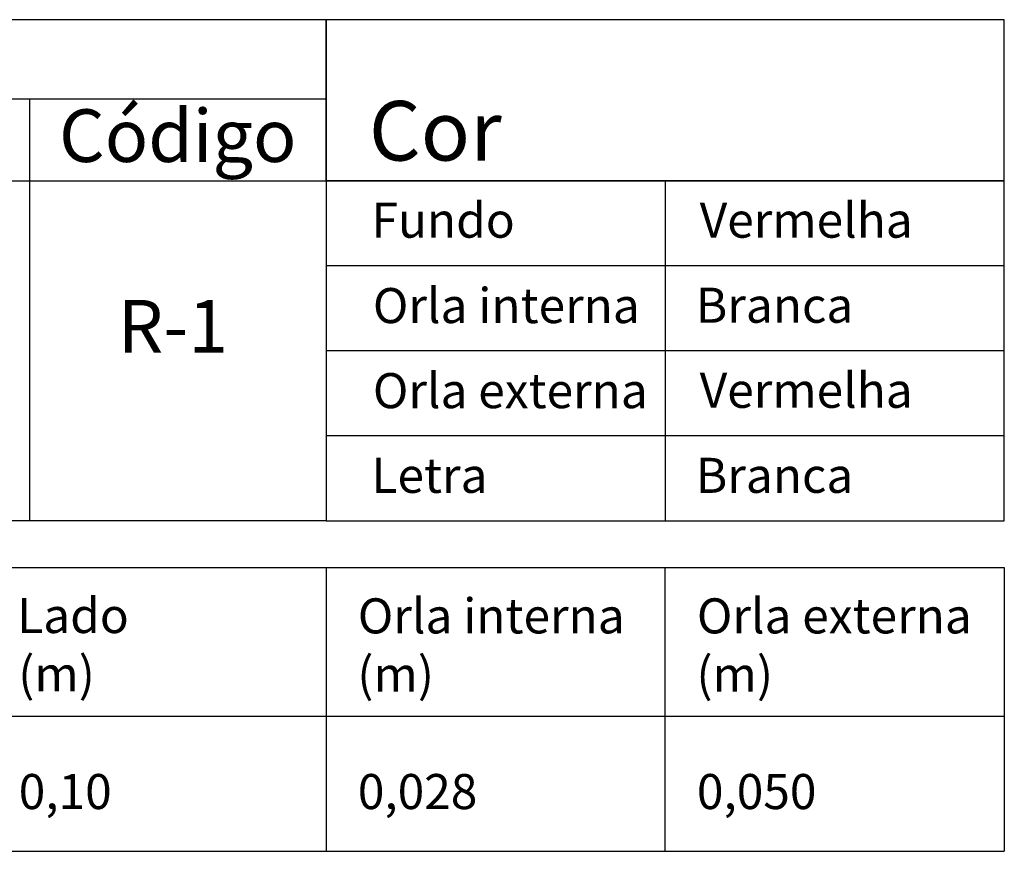
# Model space of a CAD drawing. Units: millimetres. Extents: x -1680927 to 1351030, y -2040910 to 420464.
# Drawn here: x -169906 to -155870, y -705128 to -693269 of the extents above; entities that cross this region are included whole.
import ezdxf

# ---------------------------------------------------------------- set-up
doc = ezdxf.new("R2010")
doc.units = ezdxf.units.MM
doc.header["$LTSCALE"] = 10
doc.styles.get("Standard").update_dxf_attribs({"font": 'arial.ttf'})

msp = doc.modelspace()

# ---------------------------------------------------------------- linework, layer by layer
for p, q in [((-165538, -693269), (-175207, -693269)), ((-165538, -695565), (-165538, -693269)), ((-155870, -693269), (-165538, -693269)), ((-165538, -693269), (-165538, -695565)), ((-155870, -695565), (-155870, -693269)), ((-175207, -694400), (-165538, -694400)), ((-169762, -700417), (-169762, -694400)), ((-175207, -695565), (-165538, -695565)), ((-175207, -695565), (-165538, -695565)), ((-165538, -695565), (-165538, -700417)), ((-165538, -695565), (-155870, -695565)), ((-155870, -695565), (-165538, -695565)), ((-165538, -695565), (-165538, -700417)), ((-160704, -695565), (-160704, -700417)), ((-155870, -700417), (-155870, -695565)), ((-155870, -696778), (-165538, -696778)), ((-155870, -697991), (-165538, -697991)), ((-155870, -699204), (-165538, -699204)), ((-165538, -700417), (-175207, -700417)), ((-165538, -700417), (-155870, -700417)), ((-175207, -701080), (-155870, -701080)), ((-165538, -701080), (-165538, -705128)), ((-160704, -705128), (-160704, -701080)), ((-155870, -701080), (-155870, -705128)), ((-175207, -703201), (-155870, -703201)), ((-175207, -705128), (-155870, -705128))]:
    msp.add_line(p, q)

# ---------------------------------------------------------------- texts
for s, height, p in [('Código', 750, (-169346, -695298)), ('Cor', 850, (-164928, -695278)), ('Fundo', 500, (-164891, -696378)), ('Vermelha', 500, (-160212, -696378)), ('Orla interna', 500, (-164871, -697596)), ('Branca', 500, (-160267, -697591)), ('R-1', 750, (-168509, -698016)), ('Orla externa', 500, (-164871, -698809)), ('Vermelha', 500, (-160212, -698804)), ('Letra', 500, (-164891, -700017)), ('Branca', 500, (-160267, -700017)), ('Lado', 500, (-169941, -702016)), ('Orla interna', 500, (-165086, -702021)), ('Orla externa', 500, (-160252, -702021)), ('(m)', 500, (-169927, -702849)), ('(m)', 500, (-165093, -702854)), ('(m)', 500, (-160259, -702854)), ('0,10', 500, (-169920, -704526)), ('0,028', 500, (-165086, -704526)), ('0,050', 500, (-160252, -704526))]:
    msp.add_text(s, height=height).set_placement(p)

doc.saveas('drawing.dxf')
